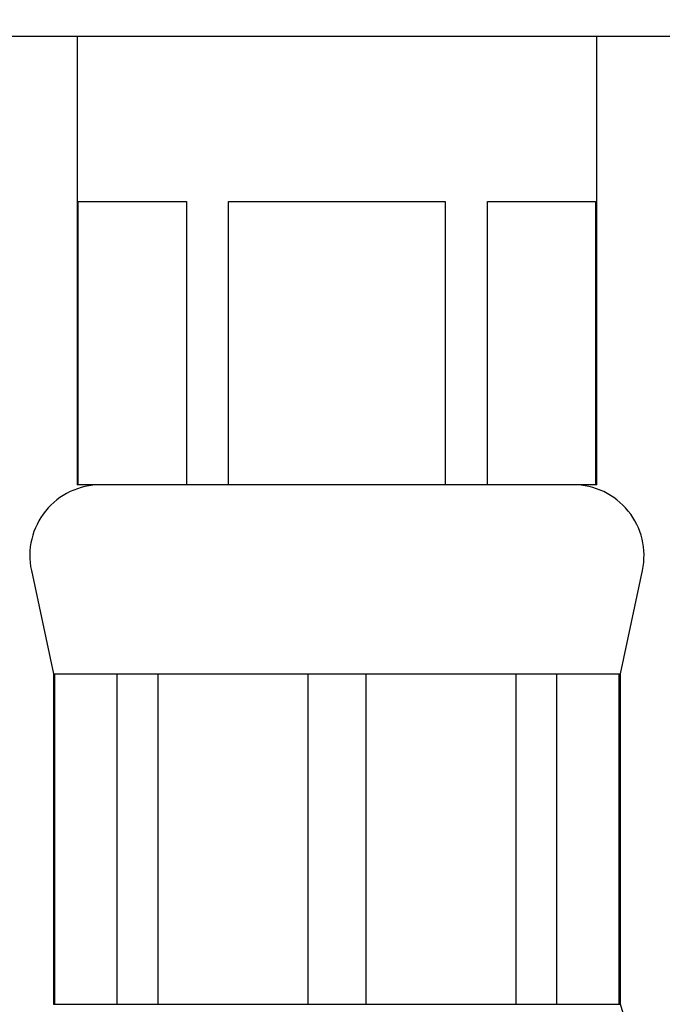
# Model space of a CAD drawing. Extents: x 469 to 2033, y 226 to 2849.
# Drawn here: x 1514 to 1582, y 1974 to 2078 of the extents above; entities that cross this region are included whole.
import ezdxf

# ---------------------------------------------------------------- set-up
doc = ezdxf.new("R2010")
doc.units = 0
doc.linetypes.add('SLD-CONTINUE', pattern=[0])
doc.layers.get('0').update_dxf_attribs({"linetype": 'CONTINUOUS'})
doc.styles.add('SLDTEXTSTYLE0', font='TXT', dxfattribs={"width": 0.605})
doc.dimstyles.new('SLDDIMSTYLE0', dxfattribs={"dimtxt": 77.049561, "dimasz": 60, "dimexe": 0, "dimexo": 0.0625, "dimgap": 19.26239, "dimtad": 1, "dimlfac": 2, "dimrnd": 1e-09, "dimzin": 12, "dimtxsty": 'SLDTEXTSTYLE0', "dimsah": 1, "dimcen": 0.09, "dimazin": 3, "dimtfac": 1, "dimtofl": 0, "dimtmove": 0, "dimatfit": 3, "dimtolj": 1, "dimtzin": 12})
doc.dimstyles.new('SLDDIMSTYLE2', dxfattribs={"dimtxt": 77.049561, "dimasz": 60, "dimexe": 0, "dimexo": 0.0625, "dimgap": 19.26239, "dimtad": 1, "dimdec": 0, "dimlfac": 2, "dimrnd": 1e-09, "dimzin": 12, "dimtxsty": 'SLDTEXTSTYLE0', "dimsah": 1, "dimcen": 0.09, "dimazin": 3, "dimtfac": 1, "dimtofl": 0, "dimtmove": 0, "dimatfit": 3, "dimtolj": 1, "dimtzin": 12})

# ---------------------------------------------------------------- blocks, each defined once
blk = doc.blocks.new('_D_1')
at = {"color": 7, "linetype": 'SLD-CONTINUE'}
for p, q in [((796.34, 2694.15), (796.34, 1842.15)), ((1516.89, 1852.15), (796.34, 1852.15))]:
    blk.add_line(p, q, dxfattribs=at)
for points in [[(796.34, 1852.15), (856.34, 1837.15), (856.34, 1867.15)], [(1516.89, 1852.15), (1456.89, 1867.15), (1456.89, 1837.15)]]:
    blk.add_solid(points, dxfattribs=at)
at = {"color": 7, "linetype": 'SLD-CONTINUE', "insert": (1033.15, 1954.47, 0.5), "char_height": 79.375, "attachment_point": 1, "style": 'SLDTEXTSTYLE0'}
blk.add_mtext('145', dxfattribs=at)
blk = doc.blocks.new('_D_3')
at = {"color": 7, "linetype": 'SLD-CONTINUE'}
for p, q in [((1640.99, 2078.77), (2027.75, 2078.77)), ((2017.75, 2078.77), (2017.75, 225.57)), ((1581.89, 225.57), (2027.75, 225.57))]:
    blk.add_line(p, q, dxfattribs=at)
for points in [[(2017.75, 2078.77), (2002.75, 2018.77), (2032.75, 2018.77)], [(2017.75, 225.57), (2032.75, 285.57), (2002.75, 285.57)]]:
    blk.add_solid(points, dxfattribs=at)
at = {"color": 7, "linetype": 'SLD-CONTINUE', "insert": (1915.43, 1028.69, 0.5), "char_height": 79.375, "attachment_point": 1, "rotation": 90, "style": 'SLDTEXTSTYLE0'}
blk.add_mtext('420', dxfattribs=at)

msp = doc.modelspace()

# ---------------------------------------------------------------- linework, layer by layer
at = {"color": 7, "linetype": 'SLD-CONTINUE'}
for p, q in [((1416.8932, 2076.2654), (1616.8932, 2076.2654)), ((1520.3948, 2076.2654), (1520.3948, 2028.7654)), ((1575.3949, 2028.7654), (1575.3949, 2076.2654)), ((1520.516, 2058.7653), (1531.9724, 2058.7653)), ((1520.516, 2028.7654), (1520.516, 2058.7653)), ((1531.9724, 2058.7653), (1531.9724, 2028.7654)), ((1536.4384, 2058.7653), (1559.3513, 2058.7653)), ((1536.4384, 2028.7654), (1536.4384, 2058.7653)), ((1559.3513, 2058.7653), (1559.3513, 2028.7654)), ((1563.8173, 2058.7653), (1575.2737, 2058.7653)), ((1563.8173, 2028.7654), (1563.8173, 2058.7653)), ((1575.2737, 2058.7653), (1575.2737, 2028.7654)), ((1520.516, 2028.7654), (1520.3948, 2028.7654)), ((1526.2441, 2028.7654), (1520.516, 2028.7654)), ((1526.2442, 2028.7654), (1526.2441, 2028.7654)), ((1531.9724, 2028.7654), (1526.2442, 2028.7654)), ((1536.4384, 2028.7654), (1531.9724, 2028.7654)), ((1547.8947, 2028.7654), (1536.4384, 2028.7654)), ((1547.8948, 2028.7654), (1547.8947, 2028.7654)), ((1559.3513, 2028.7654), (1547.8948, 2028.7654)), ((1563.8173, 2028.7654), (1559.3513, 2028.7654)), ((1569.5454, 2028.7654), (1563.8173, 2028.7654)), ((1569.5455, 2028.7654), (1569.5454, 2028.7654)), ((1575.2737, 2028.7654), (1569.5455, 2028.7654)), ((1575.3949, 2028.7654), (1575.2737, 2028.7654)), ((1515.5601, 2019.6992), (1517.8949, 2008.7654)), ((1577.8948, 2008.7654), (1580.2295, 2019.6992)), ((1517.8949, 2008.7654), (1517.8949, 1973.7654)), ((1517.8949, 2008.7654), (1518.0539, 2008.7654)), ((1518.0539, 2008.7654), (1524.6127, 2008.7654)), ((1518.0539, 1973.7654), (1518.0539, 2008.7654)), ((1524.6127, 2008.7654), (1528.9754, 2008.7654)), ((1524.6127, 2008.7654), (1524.6127, 1973.7654)), ((1528.9754, 2008.7654), (1544.8099, 2008.7654)), ((1528.9754, 1973.7654), (1528.9754, 2008.7654)), ((1544.8099, 2008.7654), (1550.9798, 2008.7654)), ((1544.8099, 2008.7654), (1544.8099, 1973.7654)), ((1550.9798, 2008.7654), (1566.8143, 2008.7654)), ((1550.9798, 1973.7654), (1550.9798, 2008.7654)), ((1566.8143, 2008.7654), (1571.1769, 2008.7654)), ((1566.8143, 2008.7654), (1566.8143, 1973.7654)), ((1571.1769, 2008.7654), (1577.7358, 2008.7654)), ((1571.1769, 1973.7654), (1571.1769, 2008.7654)), ((1577.7358, 2008.7654), (1577.8948, 2008.7654)), ((1577.7358, 2008.7654), (1577.7358, 1973.7654)), ((1577.8948, 1973.7654), (1577.8948, 2008.7654)), ((1517.8949, 1973.7654), (1518.0539, 1973.7654)), ((1518.0539, 1973.7654), (1524.6127, 1973.7654)), ((1524.6127, 1973.7654), (1528.9754, 1973.7654)), ((1528.9754, 1973.7654), (1544.8099, 1973.7654)), ((1544.8099, 1973.7654), (1550.9798, 1973.7654)), ((1550.9798, 1973.7654), (1566.8143, 1973.7654)), ((1566.8143, 1973.7654), (1571.1769, 1973.7654)), ((1571.1769, 1973.7654), (1577.7358, 1973.7654)), ((1577.7358, 1973.7654), (1577.8948, 1973.7654))]:
    msp.add_line(p, q, dxfattribs=at)
for centre, radius, start, end in [((1522.8949, 2021.2653), 7.5001, 90.000719, 192.052628), ((1572.8949, 2021.2654), 7.5, 347.946349, 90.000304), ((1530.3976, 1958.1534), 49.9972, 359.999366, 18.195264)]:
    msp.add_arc(centre, radius, start, end, dxfattribs=at)

# ---------------------------------------------------------------- dimensions: what is measured, and where the dimension line sits
dim = msp.add_linear_dim(base=(1516.8932, 1852.1488), p1=(796.343, 2704.1496), p2=(1516.8932, 2076.2654), dimstyle='SLDDIMSTYLE0', dxfattribs=at)
dim.commit()
dim.dimension.update_dxf_attribs({"geometry": '_D_1', "text_midpoint": (1156.6181, 1852.1488), "dimtype": 160})
dim = msp.add_linear_dim(base=(2017.7503, 225.5688), p1=(1630.9935, 2078.7654), p2=(1571.8948, 225.5688), angle=90, text='420', dimstyle='SLDDIMSTYLE2', dxfattribs=at)
dim.commit()
dim.dimension.update_dxf_attribs({"geometry": '_D_3', "text_midpoint": (2017.7503, 1152.1671), "dimtype": 160})

doc.saveas('drawing.dxf')
